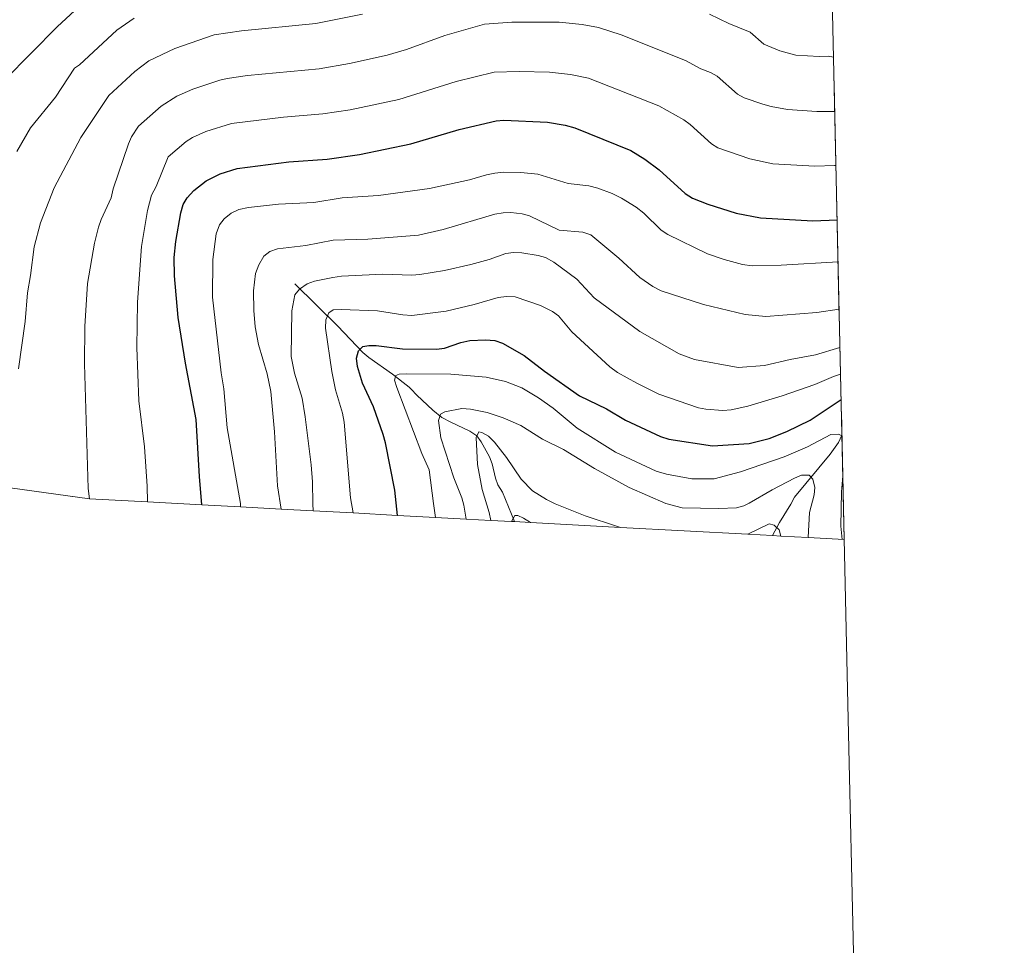
# Model space of a CAD drawing. Units: metres. Extents: x 649134 to 656090, y 697848 to 702624.
# Drawn here: x 655764 to 656090, y 700236 to 700543 of the extents above; entities that cross this region are included whole.
import ezdxf

# ---------------------------------------------------------------- set-up
doc = ezdxf.new("R2010")
doc.units = ezdxf.units.M
doc.header["$MEASUREMENT"] = 0
doc.linetypes.add('DGN Style 3', pattern=[108.28323980917432, 77.34517129226737, -30.93806851690695])
for name, color, linetype, lineweight in [('Elementos auxiliares', 7, 'Continuous', 5), ('Entidades rústicas y varios', 7, 'Continuous', 5), ('Hidrografía', 7, 'Continuous', 5), ('Relieve y altimetría', 7, 'Continuous', 5)]:
    doc.layers.add(name, color=color, linetype=linetype, lineweight=lineweight)

msp = doc.modelspace()

# ---------------------------------------------------------------- linework, layer by layer
at = {"layer": 'Elementos auxiliares', "color": 250, "linetype": 'Continuous', "lineweight": 5}
msp.add_line((656036.8500000001, 700370.45, 1045.32), (656031.0700000001, 700629.23, 1116.71), dxfattribs=at)
at = {"layer": 'Elementos auxiliares', "color": 250, "linetype": 'Continuous', "lineweight": 5, "flags": 128}
msp.add_lwpolyline([(649134.26, 702474.54), (652560.3500000001, 702548.5900000001), (655986.44, 702624.3200000001), (656038.1799999999, 700310.98), (656089.8800000001, 697997.6100000001), (652661.49, 697921.8900000001), (649233.1200000001, 697847.8400000001), (649183.7, 700161.1699999999)], close=True, dxfattribs=at)
at = {"layer": 'Elementos auxiliares', "color": 250, "linetype": 'Continuous', "lineweight": 5}
msp.add_polyline3d([(655712.6399999999, 700394.21, 1085), (655786.8600000001, 700383.94, 1085), (655806, 700382.9099999999, 1080), (655824.06, 700381.9299999999, 1075), (655836.8800000001, 700381.24, 1070), (655850.3400000001, 700380.51, 1065), (655860.94, 700379.94, 1060), (655874.1100000001, 700379.23, 1055), (655888.8999999999, 700378.4299999999, 1050), (655901.47, 700377.75, 1045), (655911.5700000001, 700377.21, 1040), (655919.78, 700376.77, 1035), (655926.6399999999, 700376.3999999999, 1030), (655927.6000000001, 700376.3500000001, 1029.88), (655932.8700000001, 700376.06, 1030), (655962.72, 700374.45, 1035), (656004.94, 700372.1699999999, 1035), (656013.03, 700371.74, 1033.73), (656015.8700000001, 700371.5800000001, 1035), (656024.9299999999, 700371.0900000001, 1040), (656036.8500000001, 700370.45, 1045.32)], dxfattribs=at)
at = {"layer": 'Entidades rústicas y varios', "color": 92, "linetype": 'DGN Style 3', "lineweight": 5}
msp.add_polyline3d([(656031.0700000001, 700629.23, 1116.71), (656036.8500000001, 700370.45, 1045.32), (656024.9299999999, 700371.0900000001, 1040), (656015.8700000001, 700371.5800000001, 1035), (656013.03, 700371.74, 1033.73), (656004.94, 700372.1699999999, 1035), (655962.72, 700374.45, 1035), (655932.8700000001, 700376.06, 1030), (655927.6000000001, 700376.3500000001, 1029.88), (655926.6399999999, 700376.3999999999, 1030), (655919.78, 700376.77, 1035), (655911.5700000001, 700377.21, 1040), (655901.47, 700377.75, 1045), (655888.8999999999, 700378.4299999999, 1050), (655874.1100000001, 700379.23, 1055), (655860.94, 700379.94, 1060), (655850.3400000001, 700380.51, 1065), (655836.8800000001, 700381.24, 1070), (655824.06, 700381.9299999999, 1075), (655806, 700382.9099999999, 1080), (655786.8600000001, 700383.94, 1085), (655712.6399999999, 700394.21, 1085)], dxfattribs=at)
at = {"layer": 'Hidrografía', "color": 142, "linetype": 'DGN Style 3', "lineweight": 15}
for points in [[(655854.8, 700455.1400000001, 1059.8), (655869.0900000001, 700441.0700000001, 1053.48), (655877.3600000001, 700432.3999999999, 1048.94), (655879.3700000001, 700430.6699999999, 1049.08), (655887.1399999999, 700425.2, 1045.15), (655892.69, 700420.8300000001, 1042.63), (655893.3800000001, 700420.22, 1042.34), (655895.28, 700418.28, 1042.62), (655897.02, 700416.5700000001, 1042.05), (655900.5, 700413.25, 1040.12), (655903.53, 700410.8200000001, 1038.91), (655906.52, 700409.3200000001, 1039.05), (655912.78, 700406.3400000001, 1036.18), (655915.0900000001, 700404.73, 1035.14), (655916.6200000001, 700402.79, 1034.65), (655919.3400000001, 700397.76, 1034.65), (655920.25, 700395.49, 1034.3), (655921.31, 700390.79, 1032.62), (655922.1000000001, 700388.51, 1032.05), (655923.5900000001, 700386.1699999999, 1032.04), (655927.6000000001, 700376.3500000001, 1029.88)], [(656036.0800000001, 700405.01, 1045.49), (656034.9299999999, 700402.52, 1044.41), (656032.21, 700398.69, 1042.84), (656020.3600000001, 700384.49, 1037.26), (656019.19, 700382.1599999999, 1037.13), (656015.3800000001, 700376.0900000001, 1034.9), (656013.03, 700371.74, 1033.73)]]:
    msp.add_polyline3d(points, dxfattribs=at)
at = {"layer": 'Relieve y altimetría', "color": 30, "linetype": 'Continuous', "lineweight": 25, "flags": 128}
for points, elevation in [([(655758.81, 700522.6300000001), (655776.22, 700540.3400000001), (655786.1399999999, 700549.6000000001)], 1100), ([(655824.06, 700381.9299999999), (655823.23, 700391.28), (655822.1399999999, 700410.1400000001), (655818.5700000001, 700428.8400000001), (655816.21, 700443.9099999999), (655814.9199999999, 700457.77), (655814.8999999999, 700463.77), (655815.46, 700469.1300000001), (655817.05, 700478.5800000001), (655817.8700000001, 700481.3999999999), (655819.1100000001, 700483.5700000001), (655821.3300000001, 700485.99), (655825.46, 700489.1599999999), (655830.0700000001, 700491.5700000001), (655835.74, 700493.3200000001), (655852.8500000001, 700495.5), (655865.55, 700496.4099999999), (655876.28, 700497.9099999999), (655893.21, 700501.45), (655909.3200000001, 700506.19), (655921.55, 700509.02), (655924.03, 700509.28), (655938.5900000001, 700508.6599999999), (655944.3899999999, 700507.6499999999), (655947.6000000001, 700506.71), (655966.1499999999, 700499.19), (655970.78, 700496.3400000001), (655975.56, 700492.8), (655984.1699999999, 700484.99), (655986.5700000001, 700483.44), (655991.69, 700481.4299999999), (656001.06, 700478.55), (656009.1000000001, 700476.94), (656026.44, 700475.9199999999), (656034.49, 700476.27)], 1075), ([(655888.8999999999, 700378.4299999999), (655887.99, 700386.77), (655884.8200000001, 700402.46), (655884.1300000001, 700405.26), (655880.8899999999, 700414.3600000001), (655877.28, 700422.23), (655875.5700000001, 700427.6799999999), (655875.31, 700430.48), (655875.98, 700432.8700000001), (655877.4099999999, 700434.3300000001), (655879.3200000001, 700434.72), (655881.8200000001, 700434.6599999999), (655890.53, 700433.55), (655901.76, 700433.45), (655904.3999999999, 700433.77), (655909.8500000001, 700435.6699999999), (655912.76, 700436.29), (655917.99, 700436.6000000001), (655921.1200000001, 700436.3), (655923.6100000001, 700435.48), (655930.81, 700431.4199999999), (655937.5700000001, 700426.1499999999), (655949.1499999999, 700418.02), (655958.1399999999, 700413.71), (655964.4299999999, 700409.96), (655976.03, 700404.51), (655978.71, 700403.6100000001), (655993.26, 700401.4199999999), (656005.3999999999, 700402.24), (656011.97, 700403.8900000001), (656017.8800000001, 700406.1499999999), (656025.5800000001, 700409.9199999999), (656035.81, 700416.8500000001)], 1050)]:
    msp.add_lwpolyline(points, dxfattribs=dict(at, elevation=elevation))
at = {"layer": 'Relieve y altimetría', "color": 30, "linetype": 'Continuous', "lineweight": 5, "flags": 128}
for points, elevation in [([(655762.7, 700498.8700000001), (655767.28, 700506.7), (655775.5900000001, 700516.9099999999), (655781.81, 700526.54), (655783.48, 700527.6100000001), (655795.8999999999, 700539.1400000001), (655801.5800000001, 700543.0900000001)], 1095), ([(655775.1100000001, 700486.8900000001), (655783.8999999999, 700503.5700000001), (655793.26, 700517.45), (655801.8700000001, 700525.4199999999), (655806.49, 700528.97), (655815.1000000001, 700533.05), (655828.1200000001, 700537.5), (655837.1300000001, 700538.9099999999), (655861.75, 700541.25), (655877.21, 700544.3900000001)], 1090), ([(655992.19, 700544.3999999999), (655998.6300000001, 700541.27), (656005.6399999999, 700538.3800000001), (656010.19, 700534.4299999999), (656015.56, 700532.19), (656020.81, 700530.8), (656028.52, 700530.3200000001), (656031.51, 700530.45), (656033.28, 700530.1100000001)], 1090), ([(655786.8600000001, 700383.94), (655786.3300000001, 700387.3400000001), (655785.1799999999, 700428.5900000001), (655785.31, 700440.9299999999), (655786.1499999999, 700455.25), (655788.4199999999, 700468.54), (655789.74, 700473.8200000001), (655790.6399999999, 700476.3900000001), (655793.95, 700483.52), (655794.6200000001, 700486.5), (655799.6799999999, 700501.49), (655800.6799999999, 700503.79), (655803.03, 700507.29), (655810.5, 700513.97), (655815.74, 700517.28), (655821.03, 700519.5700000001), (655830.02, 700522.5700000001), (655832.46, 700523.1100000001), (655839.1499999999, 700524.03), (655862.95, 700526.25), (655872.9199999999, 700528.01), (655885.3999999999, 700530.78), (655891.8300000001, 700532.7), (655904.5700000001, 700537.3300000001), (655917.7, 700541.04), (655926.6699999999, 700541.79), (655942.3800000001, 700541.7), (655950, 700540.9099999999), (655955.48, 700539.97), (655962.8999999999, 700537.51), (655984.28, 700529.01), (655989.3500000001, 700526.29), (655992.53, 700525.0800000001), (655994.73, 700523.8700000001), (656001.52, 700517.95), (656003.69, 700516.72), (656009.8400000001, 700514.5900000001), (656012.6000000001, 700513.76), (656018.01, 700512.79), (656027.8200000001, 700512.1799999999), (656033.6799999999, 700512.1400000001)], 1085), ([(655806, 700382.9099999999), (655805.9099999999, 700388.1400000001), (655805.02, 700401.1799999999), (655803.1699999999, 700416.3900000001), (655802.53, 700434.04), (655802.6799999999, 700449), (655804.03, 700467.45), (655806.01, 700479.3400000001), (655807.3899999999, 700484.5), (655808.8400000001, 700487.27), (655812.8300000001, 700497.1300000001), (655818.8600000001, 700502.24), (655820.98, 700503.55), (655825.31, 700505.49), (655833.8999999999, 700508.1699999999), (655851.1000000001, 700510.23), (655864.1300000001, 700511.3400000001), (655873.22, 700512.6599999999), (655889.31, 700516.1100000001), (655908.3300000001, 700522.0900000001), (655920.8800000001, 700525.1699999999), (655929.1000000001, 700525.44), (655939.24, 700525.1699999999), (655946.1100000001, 700524.45), (655952.0800000001, 700523.22), (655975.44, 700513.99), (655983.74, 700509.3600000001), (655985.77, 700507.8999999999), (655992.8400000001, 700501.47), (655994.97, 700500.1599999999), (656005.52, 700496.47), (656013.2, 700494.8700000001), (656027.1300000001, 700494.05), (656033.6300000001, 700494.26), (656034.0800000001, 700494.25)], 1080), ([(655836.8800000001, 700381.24), (655836.8300000001, 700382.3700000001), (655832.44, 700407.4099999999), (655831.31, 700420.29), (655830.3899999999, 700425.6499999999), (655827.5900000001, 700450.6400000001), (655827.69, 700463.1400000001), (655828.78, 700471.7), (655829.9199999999, 700474.6300000001), (655831.4199999999, 700476.6300000001), (655833.7, 700478.46), (655836.31, 700479.72), (655839.5, 700480.3999999999), (655849.4199999999, 700481.51), (655861.1300000001, 700482.01), (655870.53, 700483.55), (655882.55, 700484.3800000001), (655899.48, 700486.6300000001), (655912.72, 700489.52), (655918.3700000001, 700491.23), (655921.0700000001, 700491.71), (655924.0700000001, 700492.05), (655929.6599999999, 700491.96), (655935.3200000001, 700491.3600000001), (655945.4199999999, 700488.3600000001), (655952.2, 700487.52), (655955.21, 700486.77), (655959.9199999999, 700484.98), (655963.03, 700483.51), (655967.95, 700480.45), (655970.4299999999, 700478.54), (655976.21, 700472.8700000001), (655978.45, 700471.3999999999), (655991.6000000001, 700465.05), (655997.05, 700463.1300000001), (656003.1799999999, 700461.5), (656006.3600000001, 700461.0900000001), (656015.9199999999, 700461.27), (656034.79, 700462.4199999999)], 1070), ([(655763.3300000001, 700426.94), (655765.49, 700442.6699999999), (655766.25, 700452.1300000001), (655767.3, 700457.8200000001), (655768.5, 700467.3400000001), (655770.54, 700475.26), (655775.1100000001, 700486.8900000001)], 1090), ([(655850.3400000001, 700380.51), (655849.06, 700388.22), (655848.0900000001, 700406.05), (655846.9199999999, 700419.45), (655845.6599999999, 700425.29), (655842.75, 700435.05), (655841.69, 700440.8800000001), (655841.25, 700446.25), (655841.1799999999, 700452.8300000001), (655841.8500000001, 700458.47), (655842.8800000001, 700461.4299999999), (655844.6000000001, 700464.23), (655846.51, 700465.8500000001), (655849.05, 700466.7), (655858.53, 700467.77), (655867.5700000001, 700469.52), (655879, 700469.94), (655895.75, 700471.21), (655903.99, 700473.05), (655921.1200000001, 700478.1699999999), (655923.8500000001, 700478.6499999999), (655926.3500000001, 700478.69), (655930.1200000001, 700478.3), (655932.53, 700477.6400000001), (655942.3800000001, 700472.8800000001), (655950.27, 700472.1699999999), (655952.94, 700471.3), (655962.1200000001, 700463.6100000001), (655969.1399999999, 700457.23), (655973.48, 700454.1599999999), (655976.1799999999, 700452.77), (655990.21, 700448.26), (656004.0700000001, 700444.9099999999), (656010.9099999999, 700444.3), (656027.78, 700445.6000000001), (656035.1499999999, 700446.75)], 1065), ([(655860.94, 700379.94), (655860.77, 700382.22), (655860.6699999999, 700389.52), (655860.23, 700395.1699999999), (655858.25, 700411.0900000001), (655857.22, 700417.24), (655854.71, 700425.55), (655853.6599999999, 700431.01), (655853.8200000001, 700446.1100000001), (655854.78, 700451.46), (655856.3700000001, 700453.3800000001), (655858.97, 700455.1300000001), (655861.31, 700456.01), (655867.3700000001, 700457.1699999999), (655870.3200000001, 700457.6400000001), (655883.97, 700458.3500000001), (655893.6300000001, 700457.9299999999), (655896.28, 700458.22), (655904.3899999999, 700459.52), (655913.1200000001, 700461.55), (655919.26, 700463.1599999999), (655924.78, 700465.1499999999), (655927.26, 700465.44), (655930.0700000001, 700465.3400000001), (655935.49, 700464.53), (655937.8800000001, 700463.8), (655940.6799999999, 700462.22), (655948.28, 700456.69), (655954.03, 700450.47), (655969.0900000001, 700439.3300000001), (655982.21, 700431.8900000001), (655987.27, 700430.03), (656001.69, 700427.4099999999), (656010.44, 700428.0800000001), (656018.8999999999, 700430.0700000001), (656027.3700000001, 700431.6300000001), (656035.4299999999, 700434.03)], 1060), ([(655874.1100000001, 700379.23), (655873.3200000001, 700384.23), (655871.1799999999, 700409.24), (655870.6300000001, 700412.26), (655868.3600000001, 700420.05), (655867.1300000001, 700426.1100000001), (655865, 700440.45), (655865.0700000001, 700443.19), (655866.06, 700445.47), (655867.53, 700446.47), (655870.1300000001, 700446.6499999999), (655882.24, 700446.19), (655890.5800000001, 700444.8), (655893.5800000001, 700444.6400000001), (655904.97, 700446), (655914.27, 700448.2), (655922.1499999999, 700450.6100000001), (655925.01, 700450.8900000001), (655927.8500000001, 700450.74), (655936.1699999999, 700447.96), (655940.1699999999, 700445.94), (655942.24, 700444.52), (655946.6200000001, 700439.23), (655959.1499999999, 700427.6400000001), (655961.77, 700425.74), (655968.1000000001, 700422.2), (655975.45, 700418.6000000001), (655988.53, 700414.05), (655990.99, 700413.55), (655996.6000000001, 700413.2), (655999.4099999999, 700413.3400000001), (656004.94, 700414.6100000001), (656016.28, 700418.01), (656027.1599999999, 700421.74), (656033.3, 700424.4299999999), (656035.6300000001, 700425.1499999999)], 1055), ([(655901.47, 700377.75), (655900.75, 700382.3400000001), (655899.3200000001, 700393.47), (655896.9099999999, 700398.8999999999), (655888.6100000001, 700420.75), (655887.8200000001, 700423.1799999999), (655888.3300000001, 700424.71), (655889.3700000001, 700425.1499999999), (655891.8600000001, 700425.3400000001), (655906.5700000001, 700425.1400000001), (655918.2, 700424.1699999999), (655924.6399999999, 700422.78), (655930.03, 700420.71), (655935.53, 700417.3700000001), (655940.3999999999, 700413.9199999999), (655948.3999999999, 700407.3500000001), (655961.05, 700399.3700000001), (655974.5900000001, 700393.1000000001), (655977.95, 700392.0900000001), (655986.3200000001, 700390.48), (655993.73, 700390.5700000001), (656002.52, 700392.8300000001), (656017, 700397.77), (656024.6300000001, 700401.1499999999), (656032.4099999999, 700405.1799999999), (656034.97, 700405.29), (656036.0800000001, 700404.78)], 1045), ([(655911.5700000001, 700377.21), (655910.78, 700381.8600000001), (655910.21, 700384.29), (655907.55, 700390.8500000001), (655903.25, 700404.1599999999), (655902.47, 700409.8999999999), (655903.05, 700411.96), (655904.51, 700412.7), (655910.1200000001, 700413.77), (655913.0800000001, 700413.55), (655918.6000000001, 700412.53), (655923.8500000001, 700410.74), (655929.73, 700408.23), (655936.8800000001, 700403.6100000001), (655943.8300000001, 700400.2), (655954.1300000001, 700393.9099999999), (655965.6300000001, 700387.6699999999), (655977.72, 700382.3500000001), (655983.1699999999, 700380.8900000001), (655995.26, 700380.72), (656001.1499999999, 700380.95), (656003.5800000001, 700381.6000000001), (656005.3800000001, 700382.5), (656012.95, 700386.94), (656020.3500000001, 700390.8), (656022.74, 700391.74), (656025.25, 700391.73), (656026.44, 700390.3900000001), (656027.1300000001, 700387.7), (656026.9299999999, 700385.2), (656025.3899999999, 700379.3800000001), (656024.9299999999, 700371.0900000001)], 1040), ([(655919.78, 700376.77), (655919.19, 700379.3900000001), (655916.8700000001, 700386.96), (655915.3800000001, 700395.29), (655914.8800000001, 700404.22), (655915.78, 700406.04), (655916.8300000001, 700405.9099999999), (655919, 700404.6699999999), (655920.95, 700402.72), (655924.9199999999, 700397.5700000001), (655929.78, 700390.44), (655933.52, 700386.6100000001), (655938.1799999999, 700383.6499999999), (655941.05, 700382.26), (655950.99, 700378.23), (655961.78, 700374.7), (655962.72, 700374.45)], 1035), ([(656036.3800000001, 700391.5), (656035.9099999999, 700386.22), (656035.76, 700374.8700000001), (656036.1300000001, 700370.49)], 1045), ([(655926.6399999999, 700376.3999999999), (655927.71, 700378.3400000001), (655928.72, 700378.3500000001), (655930.6399999999, 700377.48), (655932.8700000001, 700376.06)], 1030), ([(656004.94, 700372.1699999999), (656012.01, 700375.5900000001), (656013.6399999999, 700375.1699999999), (656015.25, 700373.6100000001), (656015.8700000001, 700371.5800000001)], 1035)]:
    msp.add_lwpolyline(points, dxfattribs=dict(at, elevation=elevation))

doc.saveas('drawing.dxf')
